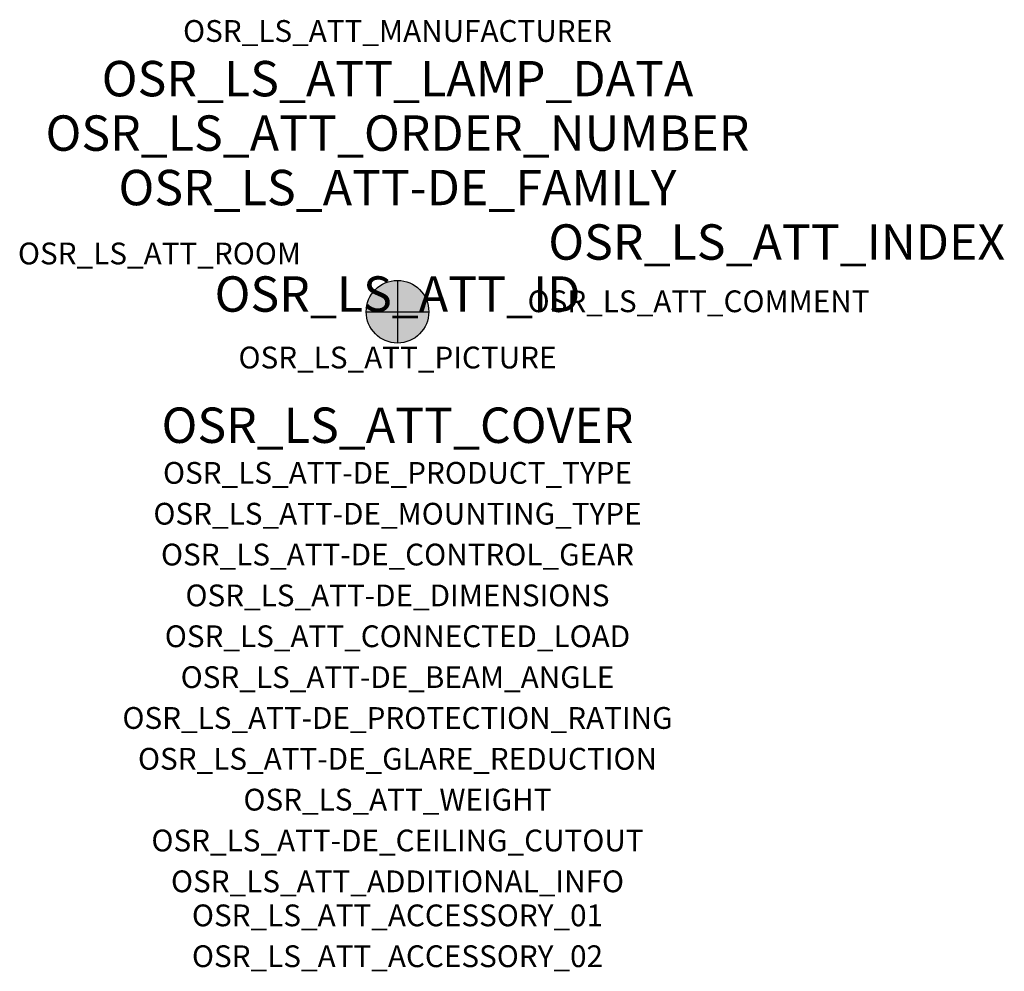
# Model space of a CAD drawing. Extents: x -1.39 to 2.23, y -2.42 to 1.07.
import ezdxf
from ezdxf.enums import TextEntityAlignment as Align

# ---------------------------------------------------------------- set-up
doc = ezdxf.new("R2010")
doc.units = 0
for name, color, linetype, true_color in [('osr_ls_att-de_beam_angle', 244, 'Continuous', 0xa02122), ('osr_ls_att-de_ceiling_cutout', 244, 'Continuous', 0xa02122), ('osr_ls_att-de_control_gear', 244, 'Continuous', 0xa02122), ('osr_ls_att-de_dimensions', 244, 'Continuous', 0xa02122), ('osr_ls_att-de_glare_reduction', 244, 'Continuous', 0xa02122), ('osr_ls_att-de_mounting_type', 244, 'Continuous', 0xa02122), ('osr_ls_att-de_product_type', 244, 'Continuous', 0xa02122), ('osr_ls_att-de_protection_rating', 244, 'Continuous', 0xa02122), ('osr_ls_att_accessory_01', 244, 'Continuous', 0xa02122), ('osr_ls_att_accessory_02', 244, 'Continuous', 0xa02122), ('osr_ls_att_additional_info', 244, 'Continuous', 0xa02122), ('osr_ls_att_comment', 244, 'Continuous', 0xa02122), ('osr_ls_att_connected_load', 244, 'Continuous', 0xa02122), ('osr_ls_att_cover', 244, 'Continuous', 0xa02122), ('osr_ls_att_id', 244, 'Continuous', 0xa02122), ('osr_ls_att_manufacturer', 244, 'Continuous', 0xa02122), ('osr_ls_att_picture', 244, 'Continuous', 0xa02122), ('osr_ls_att_room', 244, 'Continuous', 0xa02122), ('osr_ls_att_weight', 244, 'Continuous', 0xa02122)]:
    doc.layers.add(name, color=color, linetype=linetype, true_color=true_color)
for name, color, linetype in [('osr_ls_att-de_family', 7, 'Continuous'), ('osr_ls_att_index', 7, 'Continuous'), ('osr_ls_att_lamp_data', 7, 'Continuous'), ('osr_ls_att_order_number', 7, 'Continuous'), ('osr_ls_geo_contour', 7, 'Continuous'), ('osr_ls_geo_leo', 61, 'Continuous'), ('osr_ls_geo_snap', 61, 'Continuous')]:
    doc.layers.add(name, color=color, linetype=linetype)
doc.styles.add('osr_ls_txt_regular', font='txt')

msp = doc.modelspace()

# ---------------------------------------------------------------- hatches: boundary and pattern name
at = {"layer": 'osr_ls_geo_leo'}
h = msp.add_hatch(color=256, dxfattribs=at)
edge = h.paths.add_edge_path(flags=0)
edge.add_arc((0, 0), 0.115, 0, 360)

# ---------------------------------------------------------------- linework, layer by layer
at = {"layer": 'osr_ls_geo_contour'}
msp.add_circle((0, 0), 0.115, dxfattribs=at)
at = {"layer": 'osr_ls_geo_snap'}
for p, q in [((0, 0.115), (0, -0.115)), ((-0.115, 0), (0.115, 0))]:
    msp.add_line(p, q, dxfattribs=at)

# ---------------------------------------------------------------- texts
at = {"layer": 'osr_ls_att-de_beam_angle', "style": 'osr_ls_txt_regular'}
msp.add_attdef('OSR_LS_ATT-DE_BEAM_ANGLE', text='breit strahlend', height=0.08, dxfattribs=at).set_placement((0, -1.3818), align=Align.CENTER)
at = {"layer": 'osr_ls_att-de_ceiling_cutout', "style": 'osr_ls_txt_regular'}
msp.add_attdef('OSR_LS_ATT-DE_CEILING_CUTOUT', text='', height=0.08, dxfattribs=at).set_placement((0, -1.9818), align=Align.CENTER)
at = {"layer": 'osr_ls_att-de_control_gear', "style": 'osr_ls_txt_regular'}
msp.add_attdef('OSR_LS_ATT-DE_CONTROL_GEAR', text='', height=0.08, dxfattribs=at).set_placement((0, -0.9318), align=Align.CENTER)
at = {"layer": 'osr_ls_att-de_dimensions', "style": 'osr_ls_txt_regular'}
msp.add_attdef('OSR_LS_ATT-DE_DIMENSIONS', text='D | H: 230 mm x 77 mm', height=0.08, dxfattribs=at).set_placement((0, -1.0818), align=Align.CENTER)
at = {"layer": 'osr_ls_att-de_family', "style": 'osr_ls_txt_regular'}
msp.add_attdef('OSR_LS_ATT-DE_FAMILY', text='Lunis 21', height=0.13, dxfattribs=at).set_placement((0, 0.391), align=Align.CENTER)
at = {"layer": 'osr_ls_att-de_glare_reduction', "style": 'osr_ls_txt_regular'}
msp.add_attdef('OSR_LS_ATT-DE_GLARE_REDUCTION', text='BAP65 (L<= 3000cd/m²)', height=0.08, dxfattribs=at).set_placement((0, -1.6818), align=Align.CENTER)
at = {"layer": 'osr_ls_att-de_mounting_type', "style": 'osr_ls_txt_regular'}
msp.add_attdef('OSR_LS_ATT-DE_MOUNTING_TYPE', text='', height=0.08, dxfattribs=at).set_placement((0, -0.7818), align=Align.CENTER)
at = {"layer": 'osr_ls_att-de_product_type', "style": 'osr_ls_txt_regular'}
msp.add_attdef('OSR_LS_ATT-DE_PRODUCT_TYPE', text='Downlight', height=0.08, dxfattribs=at).set_placement((0, -0.6318), align=Align.CENTER)
at = {"layer": 'osr_ls_att-de_protection_rating', "style": 'osr_ls_txt_regular'}
msp.add_attdef('OSR_LS_ATT-DE_PROTECTION_RATING', text='IP20', height=0.08, dxfattribs=at).set_placement((0, -1.5318), align=Align.CENTER)
at = {"layer": 'osr_ls_att_accessory_01', "style": 'osr_ls_txt_regular'}
msp.add_attdef('OSR_LS_ATT_ACCESSORY_01', text='', height=0.08, dxfattribs=at).set_placement((0, -2.2818), align=Align.BOTTOM_CENTER)
at = {"layer": 'osr_ls_att_accessory_02', "style": 'osr_ls_txt_regular'}
msp.add_attdef('OSR_LS_ATT_ACCESSORY_02', text='', height=0.08, dxfattribs=at).set_placement((0, -2.4318), align=Align.BOTTOM_CENTER)
at = {"layer": 'osr_ls_att_additional_info', "style": 'osr_ls_txt_regular'}
msp.add_attdef('OSR_LS_ATT_ADDITIONAL_INFO', text='', height=0.08, dxfattribs=at).set_placement((0, -2.1318), align=Align.CENTER)
at = {"layer": 'osr_ls_att_comment', "style": 'osr_ls_txt_regular'}
msp.add_attdef('OSR_LS_ATT_COMMENT', text='', height=0.08, dxfattribs=at).set_placement((0.4779, 0.0783), align=Align.TOP_LEFT)
at = {"layer": 'osr_ls_att_connected_load', "style": 'osr_ls_txt_regular'}
msp.add_attdef('OSR_LS_ATT_CONNECTED_LOAD', text='26.4 W', height=0.08, dxfattribs=at).set_placement((0, -1.2318), align=Align.CENTER)
at = {"layer": 'osr_ls_att_cover', "style": 'osr_ls_txt_regular'}
msp.add_attdef('OSR_LS_ATT_COVER', text='', height=0.13, dxfattribs=at).set_placement((0, -0.4818), align=Align.CENTER)
at = {"layer": 'osr_ls_att_id', "lineweight": 50, "style": 'osr_ls_txt_regular', "flags": 3}
msp.add_attdef('OSR_LS_ATT_ID', text='59843_20', height=0.13, dxfattribs=at).set_placement((0, 0), align=Align.CENTER)
at = {"layer": 'osr_ls_att_index', "color": 7, "lineweight": 50, "style": 'osr_ls_txt_regular'}
msp.add_attdef('OSR_LS_ATT_INDEX', (0.554, 0.191), '***', height=0.13, dxfattribs=at)
at = {"layer": 'osr_ls_att_lamp_data', "style": 'osr_ls_txt_regular'}
msp.add_attdef('OSR_LS_ATT_LAMP_DATA', text='1 x LED 4000K | CRI >= 90 4000 lm', height=0.13, dxfattribs=at).set_placement((0, 0.791), align=Align.CENTER)
at = {"layer": 'osr_ls_att_manufacturer', "style": 'osr_ls_txt_regular'}
msp.add_attdef('OSR_LS_ATT_MANUFACTURER', text='', height=0.08, dxfattribs=at).set_placement((0, 0.991), align=Align.CENTER)
at = {"layer": 'osr_ls_att_order_number', "style": 'osr_ls_txt_regular'}
msp.add_attdef('OSR_LS_ATT_ORDER_NUMBER', text='51DB33MF22D1D', height=0.13, dxfattribs=at).set_placement((0, 0.591), align=Align.CENTER)
at = {"layer": 'osr_ls_att_picture', "style": 'osr_ls_txt_regular', "flags": 1}
msp.add_attdef('OSR_LS_ATT_PICTURE', text='51DB33MF22D1D.jpg', height=0.08, dxfattribs=at).set_placement((0, -0.2082), align=Align.CENTER)
at = {"layer": 'osr_ls_att_room', "style": 'osr_ls_txt_regular'}
msp.add_attdef('OSR_LS_ATT_ROOM', text='', height=0.08, dxfattribs=at).set_placement((-0.8744, 0.1739), align=Align.CENTER)
at = {"layer": 'osr_ls_att_weight', "style": 'osr_ls_txt_regular'}
msp.add_attdef('OSR_LS_ATT_WEIGHT', text='2.4 kg', height=0.08, dxfattribs=at).set_placement((0, -1.8318), align=Align.CENTER)

doc.saveas('drawing.dxf')
